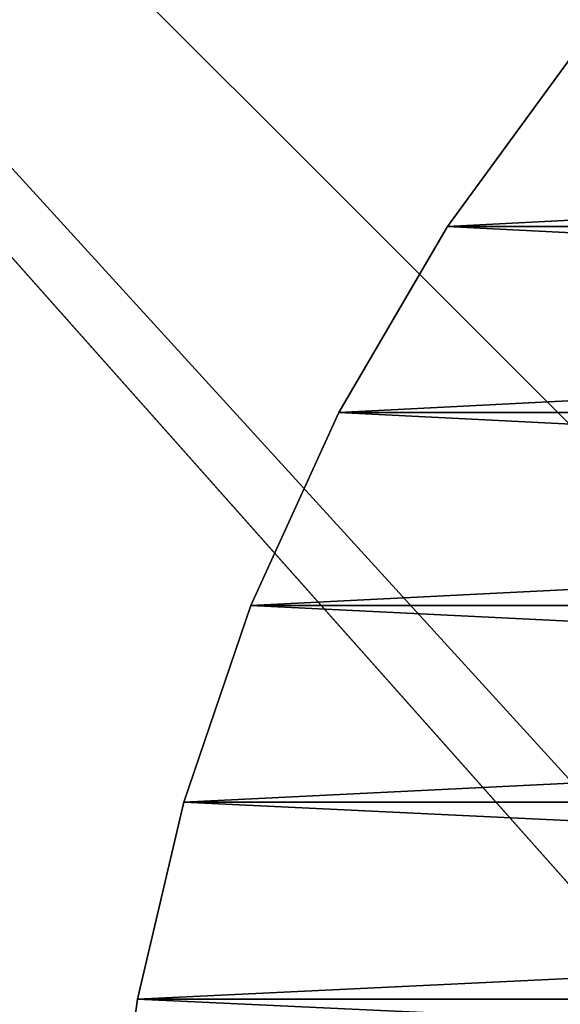
# Model space of a CAD drawing. Units: metres. Extents: x 0.74 to 2.58, y -1.26 to -0.29.
# Drawn here: x 0.79 to 0.8, y -0.49 to -0.47 of the extents above; entities that cross this region are included whole.
import ezdxf

# ---------------------------------------------------------------- set-up
doc = ezdxf.new("R2010")
doc.units = ezdxf.units.M
doc.header["$MEASUREMENT"] = 0
doc.layers.add('SKP_connectors_D3G', color=7, linetype='Continuous')
doc.layers.add('SKP_Default_D3G', color=7, linetype='Continuous')

# ---------------------------------------------------------------- blocks, each defined once
blk = doc.blocks.new('cc5bfec6-6def-4a69-bf7b-a1abf2469dda')
at = {"layer": 'SKP_Default_D3G', "color": 18, "true_color": 0x000000}
for points in [[(1.525532, 0.315191, 0.083), (1.465532, 0.375191, 0.083), (2.145532, 0.375191, 0.083)], [(1.525532, 0.315191, 0.083), (2.145532, 0.375191, 0.083), (1.532892, 0.313789, 0.083)], [(1.532892, 0.313789, 0.083), (2.145532, 0.375191, 0.083), (1.539673, 0.309336, 0.083)], [(1.539673, 0.309336, 0.083), (2.145532, 0.375191, 0.083), (1.544126, 0.302555, 0.083)], [(1.544126, 0.302555, 0.083), (2.145532, 0.375191, 0.083), (1.545532, 0.295191, 0.083)], [(1.545532, 0.295191, 0.083), (2.145532, 0.375191, 0.083), (1.705532, 0.315191, 0.083)], [(1.705532, 0.315191, 0.083), (2.145532, 0.375191, 0.083), (1.712892, 0.313789, 0.083)], [(1.712892, 0.313789, 0.083), (2.145532, 0.375191, 0.083), (1.719673, 0.309336, 0.083)], [(1.719673, 0.309336, 0.083), (2.145532, 0.375191, 0.083), (1.724126, 0.302555, 0.083)], [(1.724126, 0.302555, 0.083), (2.145532, 0.375191, 0.083), (1.725532, 0.295191, 0.083)], [(1.725532, 0.295191, 0.083), (2.145532, 0.375191, 0.083), (1.898169, 0.313789, 0.083)], [(1.898169, 0.313789, 0.083), (2.145532, 0.375191, 0.083), (1.905532, 0.315191, 0.083)], [(1.905532, 0.315191, 0.083), (2.145532, 0.375191, 0.083), (1.912892, 0.313789, 0.083)], [(1.912892, 0.313789, 0.083), (2.145532, 0.375191, 0.083), (1.919673, 0.309336, 0.083)], [(1.919673, 0.309336, 0.083), (2.145532, 0.375191, 0.083), (1.924126, 0.302555, 0.083)], [(1.924126, 0.302555, 0.083), (2.145532, 0.375191, 0.083), (1.925532, 0.295191, 0.083)], [(1.925532, 0.295191, 0.083), (2.145532, 0.375191, 0.083), (2.071388, 0.309336, 0.083)], [(2.071388, 0.309336, 0.083), (2.145532, 0.375191, 0.083), (2.078169, 0.313789, 0.083)], [(2.078169, 0.313789, 0.083), (2.145532, 0.375191, 0.083), (2.085532, 0.315191, 0.083)], [(2.085532, 0.315191, 0.083), (2.145532, 0.375191, 0.083), (2.092892, 0.313789, 0.083)], [(2.092892, 0.313789, 0.083), (2.145532, 0.375191, 0.083), (2.099673, 0.309336, 0.083)], [(2.145532, 0.235191, 0.662997), (1.465532, 0.355191, 0.662997), (1.465532, 0.235191, 0.662997)], [(1.465532, 0.355191, 0.662997), (2.145532, 0.235191, 0.662997), (1.805532, 0.355191, 0.662997)], [(1.805532, 0.355191, 0.662997), (2.145532, 0.235191, 0.662997), (2.145532, 0.355191, 0.662997)]]:
    blk.add_3dface(points, dxfattribs=at)
blk = doc.blocks.new('0c62652f-c5f5-472f-9d57-1331f97dec58')
at = {"layer": 'SKP_connectors_D3G', "color": 18, "true_color": 0x000000}
for points in [[(3.807365, -2.414604, 0.14771), (3.807365, -2.474362, 0.14771), (3.810131, -2.473983, 0.14771)], [(3.807365, -2.414604, 0.14771), (3.810131, -2.473983, 0.14771), (3.810131, -2.414983, 0.14771)], [(3.807365, -2.474362, 0.14571), (3.807365, -2.414604, 0.14571), (3.810131, -2.414983, 0.14571)], [(3.810131, -2.414983, 0.14771), (3.810131, -2.414983, 0.14571), (3.807365, -2.414604, 0.14571)], [(3.810131, -2.414983, 0.14771), (3.807365, -2.414604, 0.14571), (3.807365, -2.414604, 0.14771)], [(3.807365, -2.474362, 0.14571), (3.810131, -2.414983, 0.14571), (3.810131, -2.473983, 0.14571)], [(3.810131, -2.414983, 0.14771), (3.810131, -2.473983, 0.14771), (3.812924, -2.473323, 0.14771)], [(3.810131, -2.414983, 0.14771), (3.812924, -2.473323, 0.14771), (3.812924, -2.415639, 0.14771)], [(3.810131, -2.473983, 0.14571), (3.810131, -2.414983, 0.14571), (3.812924, -2.415639, 0.14571)], [(3.812924, -2.415639, 0.14771), (3.812924, -2.415639, 0.14571), (3.810131, -2.414983, 0.14571)], [(3.812924, -2.415639, 0.14771), (3.810131, -2.414983, 0.14571), (3.810131, -2.414983, 0.14771)], [(3.810131, -2.473983, 0.14571), (3.812924, -2.415639, 0.14571), (3.812924, -2.473323, 0.14571)], [(3.812924, -2.415639, 0.14771), (3.812924, -2.473323, 0.14771), (3.815713, -2.472378, 0.14771)], [(3.812924, -2.415639, 0.14771), (3.815713, -2.472378, 0.14771), (3.815713, -2.416588, 0.14771)], [(3.812924, -2.473323, 0.14571), (3.812924, -2.415639, 0.14571), (3.815713, -2.416588, 0.14571)], [(3.815713, -2.416588, 0.14771), (3.815713, -2.416588, 0.14571), (3.812924, -2.415639, 0.14571)], [(3.815713, -2.416588, 0.14771), (3.812924, -2.415639, 0.14571), (3.812924, -2.415639, 0.14771)], [(3.812924, -2.473323, 0.14571), (3.815713, -2.416588, 0.14571), (3.815713, -2.472378, 0.14571)], [(3.815713, -2.416588, 0.14771), (3.815713, -2.472378, 0.14771), (3.818451, -2.471131, 0.14771)], [(3.815713, -2.416588, 0.14771), (3.818451, -2.471131, 0.14771), (3.818451, -2.417835, 0.14771)], [(3.815713, -2.472378, 0.14571), (3.815713, -2.416588, 0.14571), (3.818451, -2.417835, 0.14571)], [(3.818451, -2.417835, 0.14771), (3.818451, -2.417835, 0.14571), (3.815713, -2.416588, 0.14571)], [(3.818451, -2.417835, 0.14771), (3.815713, -2.416588, 0.14571), (3.815713, -2.416588, 0.14771)], [(3.815713, -2.472378, 0.14571), (3.818451, -2.417835, 0.14571), (3.818451, -2.471131, 0.14571)], [(3.818451, -2.417835, 0.14771), (3.818451, -2.471131, 0.14771), (3.821088, -2.469592, 0.14771)], [(3.818451, -2.417835, 0.14771), (3.821088, -2.469592, 0.14771), (3.821088, -2.419374, 0.14771)], [(3.818451, -2.471131, 0.14571), (3.818451, -2.417835, 0.14571), (3.821088, -2.419374, 0.14571)], [(3.821088, -2.419374, 0.14771), (3.821088, -2.419374, 0.14571), (3.818451, -2.417835, 0.14571)], [(3.821088, -2.419374, 0.14771), (3.818451, -2.417835, 0.14571), (3.818451, -2.417835, 0.14771)], [(3.818451, -2.471131, 0.14571), (3.821088, -2.419374, 0.14571), (3.821088, -2.469592, 0.14571)], [(3.821088, -2.419374, 0.14771), (3.821088, -2.469592, 0.14771), (3.82358, -2.467772, 0.14771)], [(3.821088, -2.419374, 0.14771), (3.82358, -2.467772, 0.14771), (3.82358, -2.42119, 0.14771)], [(3.821088, -2.469592, 0.14571), (3.821088, -2.419374, 0.14571), (3.82358, -2.42119, 0.14571)], [(3.82358, -2.42119, 0.14771), (3.82358, -2.42119, 0.14571), (3.821088, -2.419374, 0.14571)], [(3.82358, -2.42119, 0.14771), (3.821088, -2.419374, 0.14571), (3.821088, -2.419374, 0.14771)]]:
    blk.add_3dface(points, dxfattribs=at)

msp = doc.modelspace()

# ---------------------------------------------------------------- block references
for name, p, rotation in [('cc5bfec6-6def-4a69-bf7b-a1abf2469dda', (1.122262, -2.571869), 90.00000000000001), ('0c62652f-c5f5-472f-9d57-1331f97dec58', (-1.622114, -4.296541, -0.06376), 89.9999999999999)]:
    msp.add_blockref(name, p, dxfattribs=dict(rotation=rotation))

doc.saveas('drawing.dxf')
